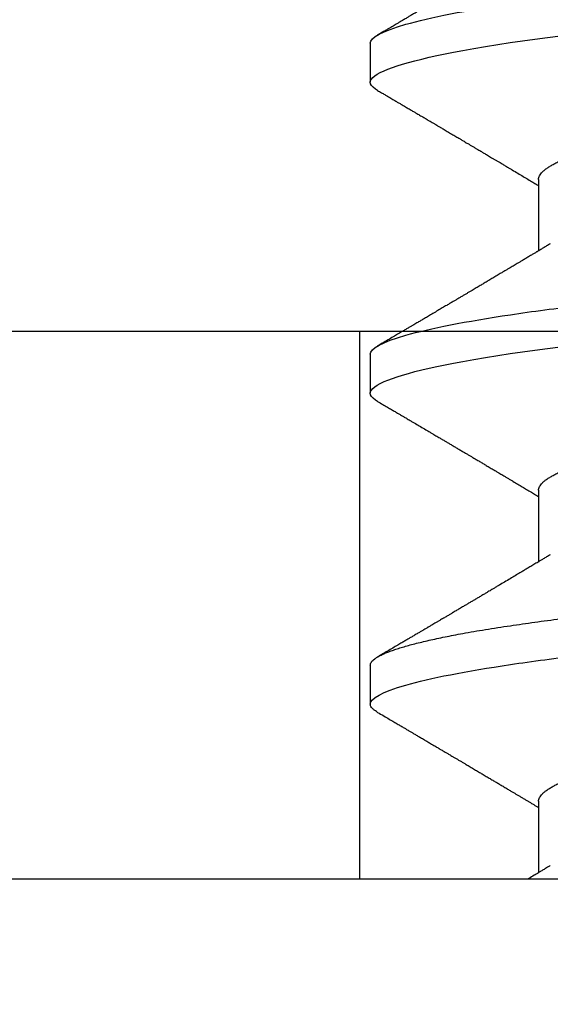
# Model space of a CAD drawing. Units: inches. Extents: x 0 to 304, y 0 to 43.
# Drawn here: x 9 to 9, y 27 to 28 of the extents above; entities that cross this region are included whole.
import ezdxf

# ---------------------------------------------------------------- set-up
doc = ezdxf.new("R2010")
doc.units = ezdxf.units.IN
doc.header["$LTSCALE"] = 0.25
doc.header["$MEASUREMENT"] = 0
doc.layers.add('Arcadia-Profile', color=6, linetype='Continuous')

# ---------------------------------------------------------------- blocks, each defined once
blk = doc.blocks.new('Clip OPG1999-14')
at = {"layer": 'Arcadia-Profile'}
for points in [[(-2.1875, -0.875), (2.1875, -0.875), (2.1875, 0), (-2.1875, 0)], [(2.1875, 0), (-2.1875, 0), (-2.1875, -0.125), (2.1875, -0.125)], [(1.3895, -0.125), (1.6105, -0.125), (1.6105, 0), (1.3895, 0)]]:
    blk.add_lwpolyline(points, close=True, dxfattribs=at)
blk = doc.blocks.new('*U15')
at = {"layer": 'Arcadia-Profile'}
for p, q in [((0, 0.18806), (0, -0.18806)), ((0.04881, 0.108), (0.03994, 0.108)), ((0.11981, 0.108), (0.11094, 0.108)), ((0.19081, 0.108), (0.18194, 0.108)), ((0.01775, 0.06957), (0.00144, 0.06957)), ((0.08875, 0.06957), (0.07244, 0.06957)), ((0.15975, 0.06957), (0.14344, 0.06957))]:
    blk.add_line(p, q, dxfattribs=at)
at = {"layer": 'Arcadia-Profile', "flags": 128}
for points in [[(0.10904, 0.10632), (0.10936, 0.10682), (0.10977, 0.10734), (0.11017, 0.10771), (0.11056, 0.10793), (0.11094, 0.108), (0.11129, 0.10794), (0.11165, 0.10775), (0.11201, 0.10744), (0.11239, 0.10699), (0.11277, 0.10642), (0.11316, 0.10571), (0.11356, 0.10486), (0.11393, 0.10397), (0.11431, 0.10296), (0.11469, 0.10184), (0.11507, 0.10061), (0.11545, 0.09926), (0.11584, 0.09781), (0.11623, 0.09625), (0.11662, 0.09458), (0.11701, 0.0928), (0.1174, 0.09093), (0.11779, 0.08896), (0.11818, 0.0869), (0.11863, 0.08435), (0.11908, 0.08168), (0.11953, 0.0789), (0.11997, 0.07602), (0.12037, 0.07326), (0.12076, 0.07043), (0.12115, 0.06754), (0.12153, 0.06457)], [(0.18004, 0.10632), (0.18036, 0.10682), (0.18077, 0.10734), (0.18117, 0.10771), (0.18156, 0.10793), (0.18194, 0.108), (0.18229, 0.10794), (0.18265, 0.10775), (0.18301, 0.10744), (0.18339, 0.10699), (0.18377, 0.10642), (0.18416, 0.10571), (0.18456, 0.10486), (0.18493, 0.10397), (0.18531, 0.10296), (0.18569, 0.10184), (0.18607, 0.10061), (0.18645, 0.09926), (0.18684, 0.09781), (0.18723, 0.09625), (0.18762, 0.09458), (0.18801, 0.0928), (0.1884, 0.09093), (0.18879, 0.08896), (0.18918, 0.0869), (0.18963, 0.08435), (0.19008, 0.08168), (0.19053, 0.0789), (0.19097, 0.07602), (0.19137, 0.07326), (0.19176, 0.07043), (0.19215, 0.06754), (0.19253, 0.06457)]]:
    blk.add_lwpolyline(points, dxfattribs=at)
at = {"layer": 'Arcadia-Profile'}
for points, knots in [([(0.03804, 0.10632), (0.03815, 0.10649), (0.0384, 0.10689), (0.03877, 0.10736), (0.03917, 0.10773), (0.03956, 0.10796), (0.03981, 0.10799), (0.03994, 0.108)], [0, 0, 0, 0, 0.163147, 0.375007, 0.585185, 0.793555, 1, 1, 1, 1]), ([(0.03994, 0.108), (0.04122, 0.108), (0.04271, 0.10537), (0.04584, 0.09442), (0.04747, 0.08611), (0.04972, 0.07097), (0.05044, 0.06549), (0.05179, 0.05407), (0.05241, 0.04814), (0.05452, 0.02889), (0.0561, 0.01447), (0.05927, -0.01447), (0.06085, -0.02889), (0.06296, -0.04814), (0.06359, -0.05407), (0.06493, -0.06549), (0.06565, -0.07097), (0.06791, -0.08611), (0.06953, -0.09442), (0.07266, -0.10537), (0.07416, -0.108), (0.07544, -0.108)], [0, 0, 0, 0, 0.125, 0.125, 0.25, 0.25, 0.3125, 0.3125, 0.375, 0.375, 0.5, 0.5, 0.625, 0.625, 0.6875, 0.6875, 0.75, 0.75, 0.875, 0.875, 1, 1, 1, 1]), ([(0.04881, 0.108), (0.04893, 0.10799), (0.04916, 0.10796), (0.04952, 0.10777), (0.04989, 0.10746), (0.05026, 0.10701), (0.05065, 0.10644), (0.05104, 0.10573), (0.05143, 0.10491), (0.05181, 0.10399), (0.05218, 0.10298), (0.05256, 0.10186), (0.05294, 0.10063), (0.05333, 0.09928), (0.05372, 0.09783), (0.05411, 0.09626), (0.0545, 0.09459), (0.05489, 0.09282), (0.05528, 0.09095), (0.05567, 0.08898), (0.05608, 0.08679), (0.05651, 0.08437), (0.05696, 0.0817), (0.0574, 0.07892), (0.05783, 0.07611), (0.05824, 0.07328), (0.05864, 0.07045), (0.05903, 0.06756), (0.05941, 0.06459), (0.05978, 0.06158), (0.06014, 0.05851), (0.06051, 0.05529), (0.06087, 0.05191), (0.06127, 0.04834), (0.06167, 0.04466), (0.06208, 0.0409), (0.06248, 0.03726), (0.06286, 0.03377), (0.06323, 0.03044), (0.0636, 0.02706), (0.06397, 0.02365), (0.06435, 0.02019), (0.06475, 0.0165), (0.06519, 0.01256), (0.06564, 0.00839), (0.0661, 0.0042), (0.06655, 0.0001), (0.06699, -0.00389), (0.06741, -0.00777), (0.06784, -0.01163), (0.06826, -0.01548), (0.06868, -0.01929), (0.06909, -0.02307), (0.06951, -0.02692), (0.06994, -0.03085), (0.07038, -0.03483), (0.07081, -0.03873), (0.07122, -0.04255), (0.07163, -0.04627), (0.07203, -0.0499), (0.07242, -0.05344), (0.0728, -0.0569), (0.07319, -0.06029), (0.0736, -0.06361), (0.07401, -0.06685), (0.07442, -0.07), (0.07485, -0.07306), (0.07527, -0.07597), (0.07569, -0.07871), (0.0761, -0.08129), (0.07652, -0.08378), (0.07694, -0.08617), (0.07736, -0.08845), (0.07778, -0.09063), (0.0782, -0.09263), (0.0786, -0.09446), (0.07899, -0.09614), (0.07938, -0.09771), (0.07977, -0.09917), (0.08015, -0.10052), (0.08053, -0.10177), (0.08091, -0.1029), (0.08129, -0.10391), (0.08166, -0.10481), (0.08202, -0.1056), (0.08238, -0.10628), (0.08276, -0.10687), (0.08315, -0.10737), (0.08355, -0.10773), (0.08394, -0.10795), (0.0843, -0.10802), (0.08466, -0.10796), (0.08502, -0.10777), (0.08539, -0.10746), (0.08576, -0.10701), (0.08604, -0.10662), (0.08619, -0.10635), (0.08621, -0.10631)], [0, 0, 0, 0, 0.010162, 0.020412, 0.030746, 0.041157, 0.051641, 0.062192, 0.072803, 0.082578, 0.092394, 0.102246, 0.112128, 0.122036, 0.131963, 0.141905, 0.151855, 0.161809, 0.17176, 0.181704, 0.191635, 0.203314, 0.214958, 0.226559, 0.238107, 0.248743, 0.259321, 0.269835, 0.28028, 0.290648, 0.300936, 0.311137, 0.322294, 0.333542, 0.344891, 0.356336, 0.367869, 0.377542, 0.387265, 0.397035, 0.406847, 0.416695, 0.426574, 0.438249, 0.449952, 0.461673, 0.473402, 0.48426, 0.495111, 0.505947, 0.516761, 0.527547, 0.538298, 0.549007, 0.560729, 0.572384, 0.583963, 0.595459, 0.606863, 0.618169, 0.62937, 0.640538, 0.651811, 0.663183, 0.674444, 0.685788, 0.697208, 0.708697, 0.719385, 0.730117, 0.740889, 0.751692, 0.762519, 0.773364, 0.78422, 0.794173, 0.804124, 0.814067, 0.823995, 0.833905, 0.843789, 0.853643, 0.863462, 0.873241, 0.882974, 0.892657, 0.902285, 0.913555, 0.924736, 0.935821, 0.946804, 0.956966, 0.967216, 0.97755, 0.987961, 0.998445, 1, 1, 1, 1]), ([(0.11981, 0.108), (0.12109, 0.108), (0.12259, 0.10537), (0.12572, 0.09442), (0.12734, 0.08611), (0.1296, 0.07097), (0.13032, 0.06549), (0.13166, 0.05407), (0.13229, 0.04814), (0.1344, 0.02889), (0.13598, 0.01447), (0.13915, -0.01447), (0.14073, -0.02889), (0.14284, -0.04814), (0.14346, -0.05407), (0.14481, -0.06549), (0.14553, -0.07097), (0.14778, -0.08611), (0.14941, -0.09442), (0.15254, -0.10537), (0.15403, -0.108), (0.15531, -0.108)], [0, 0, 0, 0, 0.125, 0.125, 0.25, 0.25, 0.3125, 0.3125, 0.375, 0.375, 0.5, 0.5, 0.625, 0.625, 0.6875, 0.6875, 0.75, 0.75, 0.875, 0.875, 1, 1, 1, 1]), ([(0.19081, 0.108), (0.19209, 0.108), (0.19359, 0.10537), (0.19672, 0.09442), (0.19834, 0.08611), (0.2006, 0.07097), (0.20132, 0.06549), (0.20266, 0.05407), (0.20329, 0.04814), (0.2054, 0.02889), (0.20698, 0.01447), (0.21015, -0.01447), (0.21173, -0.02889), (0.21384, -0.04814), (0.21446, -0.05407), (0.21581, -0.06549), (0.21653, -0.07097), (0.21878, -0.08611), (0.22041, -0.09442), (0.22354, -0.10537), (0.22503, -0.108), (0.22631, -0.108)], [0, 0, 0, 0, 0.125, 0.125, 0.25, 0.25, 0.3125, 0.3125, 0.375, 0.375, 0.5, 0.5, 0.625, 0.625, 0.6875, 0.6875, 0.75, 0.75, 0.875, 0.875, 1, 1, 1, 1]), ([(0.03804, 0.10632), (0.03778, 0.10586), (0.03727, 0.10499), (0.03654, 0.10375), (0.03589, 0.10265), (0.03533, 0.10169), (0.03484, 0.10086), (0.03443, 0.10017), (0.03411, 0.09962), (0.03387, 0.09921), (0.03368, 0.09889), (0.03352, 0.09861), (0.03335, 0.09832), (0.03317, 0.09802), (0.03297, 0.09768), (0.03276, 0.09731), (0.03252, 0.09692), (0.03228, 0.09651), (0.03203, 0.09608), (0.03178, 0.09566), (0.03154, 0.09525), (0.03131, 0.09486), (0.03106, 0.09444), (0.03079, 0.09398), (0.03051, 0.09351), (0.03025, 0.09306), (0.03004, 0.0927), (0.02988, 0.09244), (0.02977, 0.09225), (0.02965, 0.09204), (0.02949, 0.09177), (0.02926, 0.09137), (0.02896, 0.09087), (0.02861, 0.09027), (0.02825, 0.08967), (0.02791, 0.08909), (0.02759, 0.08854), (0.02724, 0.08796), (0.02688, 0.08735), (0.02652, 0.08673), (0.02618, 0.08617), (0.02589, 0.08567), (0.0255, 0.08502), (0.02503, 0.08422), (0.02449, 0.0833), (0.02396, 0.08241), (0.02344, 0.08154), (0.02292, 0.08067), (0.02245, 0.07986), (0.02199, 0.07909), (0.02152, 0.0783), (0.02103, 0.07748), (0.02055, 0.07668), (0.02011, 0.07594), (0.01974, 0.07531), (0.01939, 0.07473), (0.01905, 0.07416), (0.01868, 0.07354), (0.0183, 0.0729), (0.01794, 0.07229), (0.01759, 0.07171), (0.01728, 0.07119), (0.01696, 0.07066), (0.01664, 0.07012), (0.01642, 0.06976), (0.01631, 0.06957)], [0, 0, 0, 0, 0.0373, 0.070897, 0.100793, 0.126993, 0.149497, 0.168309, 0.183429, 0.194048, 0.201818, 0.209306, 0.217186, 0.225457, 0.234038, 0.244554, 0.255302, 0.266284, 0.277605, 0.290647, 0.30035, 0.310974, 0.322517, 0.33498, 0.348362, 0.360979, 0.371237, 0.378148, 0.382267, 0.386619, 0.394856, 0.404801, 0.418867, 0.435348, 0.454126, 0.467948, 0.48277, 0.498591, 0.515411, 0.53304, 0.548652, 0.561472, 0.573888, 0.601671, 0.626547, 0.648771, 0.674267, 0.698043, 0.719968, 0.739922, 0.761523, 0.783995, 0.807087, 0.827421, 0.844239, 0.858834, 0.874508, 0.891375, 0.909438, 0.926605, 0.941616, 0.956227, 0.969859, 0.984777, 1, 1, 1, 1]), ([(0.07404, 0.06689), (0.07387, 0.06718), (0.07355, 0.06772), (0.0731, 0.06847), (0.07271, 0.06911), (0.07238, 0.06967), (0.07208, 0.07017), (0.07179, 0.07066), (0.07142, 0.07127), (0.071, 0.07198), (0.07052, 0.07279), (0.06999, 0.07366), (0.0694, 0.07465), (0.06872, 0.0758), (0.06799, 0.07702), (0.06736, 0.07809), (0.06683, 0.07898), (0.06644, 0.07963), (0.06611, 0.08019), (0.06582, 0.08068), (0.06551, 0.0812), (0.06515, 0.08181), (0.06474, 0.0825), (0.06431, 0.08323), (0.06388, 0.08394), (0.06346, 0.08465), (0.06305, 0.08536), (0.06264, 0.08604), (0.06228, 0.08666), (0.06197, 0.08718), (0.06171, 0.08762), (0.06147, 0.08802), (0.06124, 0.08841), (0.06099, 0.08883), (0.06071, 0.08931), (0.06038, 0.08987), (0.05998, 0.09054), (0.05953, 0.09131), (0.0591, 0.09204), (0.05871, 0.09269), (0.0584, 0.09323), (0.05811, 0.09372), (0.05787, 0.09413), (0.05767, 0.09446), (0.05753, 0.09471), (0.05737, 0.09497), (0.05717, 0.09531), (0.05689, 0.09578), (0.05657, 0.09633), (0.05618, 0.097), (0.05576, 0.0977), (0.05534, 0.09843), (0.05493, 0.09913), (0.05451, 0.09984), (0.05405, 0.10062), (0.05351, 0.10154), (0.05289, 0.1026), (0.05219, 0.10379), (0.05146, 0.10503), (0.05096, 0.10589), (0.0507, 0.10632)], [0, 0, 0, 0, 0.022021, 0.041178, 0.057465, 0.070985, 0.083593, 0.095975, 0.108132, 0.129787, 0.150275, 0.169693, 0.196588, 0.225623, 0.25722, 0.289323, 0.307398, 0.324769, 0.338924, 0.349903, 0.362501, 0.378157, 0.396863, 0.415118, 0.433238, 0.451224, 0.469076, 0.486785, 0.503128, 0.516006, 0.527029, 0.536493, 0.546333, 0.5569, 0.568196, 0.582707, 0.599629, 0.619098, 0.641114, 0.654839, 0.669142, 0.681786, 0.692242, 0.700512, 0.706593, 0.711361, 0.72031, 0.732351, 0.747256, 0.76208, 0.782676, 0.801024, 0.817473, 0.83521, 0.855004, 0.876854, 0.905216, 0.935422, 0.967016, 1, 1, 1, 1]), ([(0.10905, 0.10632), (0.10881, 0.10593), (0.10838, 0.10518), (0.10776, 0.10412), (0.10721, 0.10319), (0.10673, 0.10237), (0.10632, 0.10168), (0.10601, 0.10114), (0.10577, 0.10074), (0.10561, 0.10047), (0.10548, 0.10025), (0.10535, 0.10002), (0.10517, 0.09973), (0.10494, 0.09932), (0.10465, 0.09883), (0.10432, 0.09828), (0.10363, 0.0971), (0.10292, 0.09589), (0.1022, 0.09467), (0.10183, 0.09405), (0.10151, 0.0935), (0.10123, 0.09302), (0.10096, 0.09257), (0.10068, 0.09209), (0.10035, 0.09153), (0.09998, 0.09091), (0.09958, 0.09024), (0.09918, 0.08955), (0.09878, 0.08887), (0.09835, 0.08814), (0.09791, 0.08739), (0.09747, 0.08665), (0.09707, 0.08598), (0.0967, 0.08535), (0.09632, 0.08471), (0.0959, 0.084), (0.09546, 0.08325), (0.095, 0.08248), (0.09453, 0.08169), (0.09402, 0.08083), (0.09354, 0.08001), (0.0931, 0.07928), (0.09276, 0.0787), (0.09246, 0.0782), (0.09217, 0.07772), (0.09186, 0.07719), (0.09151, 0.07661), (0.09115, 0.07601), (0.0907, 0.07524), (0.09016, 0.07434), (0.08954, 0.0733), (0.08893, 0.07227), (0.08842, 0.07142), (0.08801, 0.07073), (0.08771, 0.07024), (0.08748, 0.06985), (0.08735, 0.06963), (0.08731, 0.06957)], [0, 0, 0, 0, 0.032056, 0.060793, 0.086214, 0.10832, 0.127113, 0.142595, 0.152035, 0.159613, 0.16533, 0.169512, 0.178312, 0.189339, 0.202593, 0.218073, 0.234624, 0.298282, 0.3168, 0.334005, 0.349065, 0.361981, 0.373144, 0.385893, 0.400988, 0.418428, 0.437055, 0.455681, 0.474303, 0.492924, 0.514861, 0.535462, 0.553663, 0.569469, 0.586433, 0.606095, 0.627147, 0.648004, 0.668924, 0.691995, 0.717669, 0.736159, 0.752052, 0.764946, 0.777019, 0.79137, 0.807923, 0.824618, 0.840632, 0.870643, 0.898423, 0.925314, 0.954847, 0.968328, 0.981749, 0.99512, 1, 1, 1, 1]), ([(0.14504, 0.06689), (0.14488, 0.06717), (0.14456, 0.06769), (0.14413, 0.06841), (0.14377, 0.06901), (0.14348, 0.0695), (0.14326, 0.06986), (0.14311, 0.07012), (0.14298, 0.07033), (0.14284, 0.07057), (0.14266, 0.07087), (0.14244, 0.07123), (0.14212, 0.07177), (0.14172, 0.07245), (0.14127, 0.0732), (0.14088, 0.07385), (0.14054, 0.07442), (0.14024, 0.07493), (0.13996, 0.07539), (0.13969, 0.07585), (0.13938, 0.07637), (0.13902, 0.07698), (0.13862, 0.07765), (0.13816, 0.07842), (0.13764, 0.07929), (0.13709, 0.08022), (0.13656, 0.08111), (0.13608, 0.08193), (0.13568, 0.0826), (0.13536, 0.08314), (0.13509, 0.08359), (0.13482, 0.08405), (0.13454, 0.08452), (0.13423, 0.08505), (0.1339, 0.08561), (0.13355, 0.0862), (0.13319, 0.08681), (0.1328, 0.08747), (0.1324, 0.08814), (0.13204, 0.08875), (0.13175, 0.08925), (0.13154, 0.08961), (0.13137, 0.0899), (0.13119, 0.09019), (0.13096, 0.09058), (0.13068, 0.09105), (0.13038, 0.09156), (0.13008, 0.09207), (0.12966, 0.09278), (0.12914, 0.09367), (0.12853, 0.0947), (0.12799, 0.09562), (0.12752, 0.09641), (0.12714, 0.09706), (0.12683, 0.0976), (0.12654, 0.09809), (0.12622, 0.09863), (0.12587, 0.09923), (0.12546, 0.09992), (0.12501, 0.10069), (0.1245, 0.10156), (0.12392, 0.10255), (0.12325, 0.10368), (0.12251, 0.10495), (0.12198, 0.10585), (0.1217, 0.10632)], [0, 0, 0, 0, 0.021375, 0.03972, 0.055031, 0.067305, 0.076539, 0.08273, 0.087048, 0.092973, 0.100638, 0.110046, 0.120502, 0.142117, 0.161182, 0.177696, 0.191942, 0.204947, 0.216448, 0.227023, 0.240092, 0.256164, 0.273342, 0.290692, 0.315269, 0.339346, 0.361896, 0.382816, 0.401494, 0.412788, 0.424203, 0.435772, 0.447495, 0.46056, 0.476123, 0.489953, 0.505295, 0.52215, 0.540303, 0.556283, 0.568886, 0.578109, 0.583485, 0.590784, 0.600685, 0.61318, 0.626512, 0.639382, 0.65179, 0.680785, 0.706886, 0.730076, 0.750242, 0.767358, 0.77929, 0.790863, 0.805007, 0.819888, 0.837098, 0.856817, 0.878297, 0.903351, 0.931985, 0.9642, 1, 1, 1, 1]), ([(0.18005, 0.10632), (0.17988, 0.10603), (0.17956, 0.1055), (0.17912, 0.10475), (0.17875, 0.10411), (0.17843, 0.10356), (0.17813, 0.10306), (0.17786, 0.10259), (0.17756, 0.10208), (0.17722, 0.10151), (0.17684, 0.10085), (0.17641, 0.10013), (0.17602, 0.09947), (0.1757, 0.09891), (0.17546, 0.09851), (0.17526, 0.09817), (0.17507, 0.09784), (0.17487, 0.09751), (0.17465, 0.09714), (0.17441, 0.09672), (0.17414, 0.09626), (0.17385, 0.09577), (0.17356, 0.09529), (0.17328, 0.09481), (0.173, 0.09434), (0.1727, 0.09383), (0.17241, 0.09332), (0.17213, 0.09286), (0.17192, 0.0925), (0.17175, 0.0922), (0.17157, 0.09191), (0.17137, 0.09157), (0.17112, 0.09114), (0.17084, 0.09066), (0.17054, 0.09016), (0.17024, 0.08965), (0.16995, 0.08916), (0.16967, 0.08868), (0.1694, 0.08823), (0.16917, 0.08784), (0.16898, 0.08751), (0.16881, 0.08723), (0.16863, 0.08693), (0.1684, 0.08654), (0.16811, 0.08604), (0.16776, 0.08546), (0.16741, 0.08486), (0.16707, 0.08429), (0.16675, 0.08374), (0.16645, 0.08324), (0.1662, 0.08281), (0.166, 0.08248), (0.16582, 0.08218), (0.16563, 0.08185), (0.1654, 0.08147), (0.16514, 0.08102), (0.16485, 0.08054), (0.16454, 0.08002), (0.16422, 0.07949), (0.1639, 0.07893), (0.16358, 0.07841), (0.16331, 0.07794), (0.16307, 0.07754), (0.16283, 0.07714), (0.16255, 0.07666), (0.16223, 0.07614), (0.16176, 0.07535), (0.16116, 0.07434), (0.16045, 0.07314), (0.15977, 0.072), (0.15923, 0.0711), (0.15881, 0.0704), (0.15855, 0.06996), (0.15838, 0.06968), (0.15831, 0.06957)], [0, 0, 0, 0, 0.023335, 0.043639, 0.060912, 0.075293, 0.088613, 0.101443, 0.113782, 0.130146, 0.147864, 0.16749, 0.18887, 0.201856, 0.212735, 0.221541, 0.229998, 0.239094, 0.248685, 0.260519, 0.272928, 0.285992, 0.30064, 0.312451, 0.325236, 0.338996, 0.353667, 0.366641, 0.37653, 0.383364, 0.390756, 0.400195, 0.411682, 0.425198, 0.439294, 0.453025, 0.46639, 0.47939, 0.49201, 0.503092, 0.511766, 0.518465, 0.526246, 0.536104, 0.550383, 0.567046, 0.583406, 0.599062, 0.614013, 0.628207, 0.640188, 0.648655, 0.655813, 0.664569, 0.675081, 0.687347, 0.700801, 0.714826, 0.72942, 0.744583, 0.759927, 0.772661, 0.782231, 0.792887, 0.805883, 0.820774, 0.835911, 0.870501, 0.903142, 0.934031, 0.963855, 0.976851, 0.99121, 1, 1, 1, 1]), ([(0.21604, 0.06689), (0.21592, 0.06709), (0.2157, 0.06746), (0.21542, 0.06793), (0.21519, 0.06832), (0.21498, 0.06867), (0.21473, 0.06909), (0.21444, 0.06957), (0.21413, 0.07008), (0.21369, 0.07083), (0.2131, 0.07181), (0.21245, 0.0729), (0.21188, 0.07386), (0.21139, 0.07468), (0.21089, 0.07552), (0.2104, 0.07633), (0.20996, 0.07707), (0.20963, 0.07763), (0.20936, 0.07809), (0.20911, 0.07851), (0.20883, 0.07898), (0.20855, 0.07945), (0.20827, 0.07991), (0.20801, 0.08036), (0.20775, 0.0808), (0.20749, 0.08123), (0.20726, 0.08163), (0.20705, 0.08197), (0.20688, 0.08226), (0.20671, 0.08255), (0.2065, 0.0829), (0.20624, 0.08334), (0.20595, 0.08383), (0.20563, 0.08437), (0.2053, 0.08493), (0.20496, 0.0855), (0.20463, 0.08606), (0.20433, 0.08656), (0.20409, 0.08697), (0.20389, 0.08732), (0.20368, 0.08766), (0.20343, 0.08808), (0.20314, 0.08859), (0.2028, 0.08915), (0.20247, 0.08972), (0.20214, 0.09028), (0.20183, 0.09081), (0.20154, 0.0913), (0.20129, 0.09172), (0.20109, 0.09205), (0.20092, 0.09235), (0.20074, 0.09264), (0.20053, 0.093), (0.20028, 0.09343), (0.20002, 0.09388), (0.19976, 0.09432), (0.19951, 0.09474), (0.19928, 0.09512), (0.19901, 0.09559), (0.19868, 0.09614), (0.19832, 0.09676), (0.19801, 0.09729), (0.19774, 0.09775), (0.19751, 0.09814), (0.19726, 0.09856), (0.19697, 0.09906), (0.19659, 0.0997), (0.19617, 0.10041), (0.19575, 0.10114), (0.19538, 0.10176), (0.19506, 0.10231), (0.19476, 0.10282), (0.19445, 0.10335), (0.1941, 0.10394), (0.1937, 0.10462), (0.19323, 0.10542), (0.19289, 0.10601), (0.1927, 0.10632)], [0, 0, 0, 0, 0.015504, 0.027631, 0.036491, 0.045001, 0.054438, 0.068173, 0.081684, 0.09391, 0.124767, 0.156897, 0.176809, 0.197851, 0.219392, 0.240745, 0.260178, 0.275207, 0.283943, 0.294846, 0.307246, 0.319355, 0.331075, 0.342405, 0.353345, 0.364807, 0.37494, 0.383619, 0.390844, 0.397084, 0.405963, 0.417325, 0.430254, 0.443794, 0.457945, 0.472706, 0.487646, 0.500435, 0.510868, 0.518721, 0.526607, 0.537213, 0.550841, 0.565186, 0.580011, 0.593653, 0.607644, 0.620367, 0.630945, 0.639377, 0.64617, 0.653039, 0.662108, 0.673376, 0.68527, 0.696469, 0.706972, 0.716781, 0.725895, 0.742829, 0.758297, 0.772814, 0.783228, 0.792826, 0.802724, 0.81537, 0.830796, 0.851148, 0.869549, 0.886012, 0.898352, 0.911248, 0.924699, 0.938861, 0.955809, 0.976188, 1, 1, 1, 1]), ([(0.00304, 0.06689), (0.00292, 0.06709), (0.0027, 0.06746), (0.00242, 0.06793), (0.00219, 0.06832), (0.00198, 0.06867), (0.00173, 0.06909), (0.00144, 0.06957), (0.00113, 0.07008), (0.00069, 0.07083), (0.00031, 0.07145), (0.00004, 0.07191), (0.00001, 0.07197)], [0, 0, 0, 0, 0.120131, 0.214088, 0.282736, 0.348674, 0.421796, 0.528216, 0.632905, 0.727629, 0.966718, 1, 1, 1, 1]), ([(0.01775, 0.06957), (0.01789, 0.06956), (0.01816, 0.06954), (0.01858, 0.06937), (0.01901, 0.06909), (0.01946, 0.0687), (0.01991, 0.06819), (0.02037, 0.06758), (0.02082, 0.06686), (0.02127, 0.06606), (0.02173, 0.06515), (0.02219, 0.06414), (0.02267, 0.06298), (0.02318, 0.06166), (0.0237, 0.06018), (0.02422, 0.05857), (0.02474, 0.05686), (0.02526, 0.05503), (0.02577, 0.05311), (0.02628, 0.05109), (0.02677, 0.04902), (0.02725, 0.04691), (0.02771, 0.04477), (0.02815, 0.04257), (0.02859, 0.04032), (0.02902, 0.03803), (0.02946, 0.03555), (0.02991, 0.03287), (0.0304, 0.02996), (0.03092, 0.02696), (0.03142, 0.02397), (0.03192, 0.02103), (0.03242, 0.01814), (0.03292, 0.01519), (0.03342, 0.01221), (0.03394, 0.00919), (0.03446, 0.00614), (0.03498, 0.00307), (0.03549, 0.00005), (0.036, -0.00292), (0.03649, -0.00584), (0.03699, -0.00873), (0.03747, -0.01161), (0.03796, -0.01445), (0.03843, -0.01721), (0.03888, -0.01987), (0.03932, -0.02243), (0.03974, -0.02495), (0.04016, -0.02741), (0.04059, -0.0299), (0.04101, -0.03241), (0.04144, -0.03495), (0.04187, -0.03742), (0.04232, -0.03985), (0.04278, -0.04222), (0.04325, -0.04455), (0.04373, -0.0468), (0.04421, -0.04895), (0.04469, -0.05099), (0.04518, -0.05291), (0.04566, -0.05475), (0.04615, -0.0565), (0.04665, -0.05815), (0.04714, -0.05968), (0.04761, -0.06107), (0.04808, -0.06235), (0.04855, -0.06352), (0.04901, -0.06459), (0.04949, -0.06559), (0.04989, -0.06636), (0.05013, -0.06675), (0.05021, -0.06688)], [0, 0, 0, 0, 0.013732, 0.027605, 0.04161, 0.055737, 0.069975, 0.084314, 0.097914, 0.111583, 0.12531, 0.139084, 0.152894, 0.168336, 0.183792, 0.199247, 0.214686, 0.230092, 0.245449, 0.260743, 0.275958, 0.290332, 0.304609, 0.31878, 0.332832, 0.346756, 0.360542, 0.376697, 0.393029, 0.409545, 0.426227, 0.44125, 0.456378, 0.471599, 0.486897, 0.502258, 0.517666, 0.533106, 0.548562, 0.56325, 0.577924, 0.592572, 0.607178, 0.621731, 0.636216, 0.649802, 0.663307, 0.676722, 0.690037, 0.703243, 0.717844, 0.732288, 0.746752, 0.761371, 0.776134, 0.791029, 0.806045, 0.821167, 0.835625, 0.850154, 0.864741, 0.879375, 0.89404, 0.908725, 0.922575, 0.936419, 0.950245, 0.96404, 0.977795, 0.993085, 1, 1, 1, 1]), ([(0.08875, 0.06957), (0.08889, 0.06956), (0.08916, 0.06954), (0.08958, 0.06937), (0.09001, 0.06909), (0.09046, 0.0687), (0.09091, 0.06819), (0.09137, 0.06758), (0.09182, 0.06686), (0.09227, 0.06606), (0.09273, 0.06515), (0.09319, 0.06414), (0.09367, 0.06298), (0.09418, 0.06166), (0.0947, 0.06018), (0.09522, 0.05857), (0.09574, 0.05686), (0.09626, 0.05503), (0.09677, 0.05311), (0.09728, 0.05109), (0.09777, 0.04902), (0.09825, 0.04691), (0.09871, 0.04477), (0.09915, 0.04257), (0.09959, 0.04032), (0.10002, 0.03803), (0.10046, 0.03555), (0.10091, 0.03287), (0.1014, 0.02996), (0.10192, 0.02696), (0.10242, 0.02397), (0.10292, 0.02103), (0.10342, 0.01814), (0.10392, 0.01519), (0.10442, 0.01221), (0.10494, 0.00919), (0.10546, 0.00614), (0.10598, 0.00307), (0.10649, 0.00005), (0.107, -0.00292), (0.10749, -0.00584), (0.10799, -0.00873), (0.10847, -0.01161), (0.10896, -0.01445), (0.10943, -0.01721), (0.10988, -0.01987), (0.11032, -0.02243), (0.11074, -0.02495), (0.11116, -0.02741), (0.11159, -0.0299), (0.11201, -0.03241), (0.11244, -0.03495), (0.11287, -0.03742), (0.11332, -0.03985), (0.11378, -0.04222), (0.11425, -0.04455), (0.11473, -0.0468), (0.11521, -0.04895), (0.11569, -0.05099), (0.11618, -0.05291), (0.11666, -0.05475), (0.11715, -0.0565), (0.11765, -0.05815), (0.11814, -0.05968), (0.11861, -0.06107), (0.11908, -0.06235), (0.11955, -0.06352), (0.12001, -0.06459), (0.12049, -0.06559), (0.12089, -0.06636), (0.12113, -0.06675), (0.12121, -0.06688)], [0, 0, 0, 0, 0.013732, 0.027605, 0.04161, 0.055737, 0.069975, 0.084314, 0.097914, 0.111583, 0.12531, 0.139084, 0.152894, 0.168335, 0.183792, 0.199247, 0.214686, 0.230091, 0.245449, 0.260743, 0.275958, 0.290331, 0.304609, 0.318779, 0.332831, 0.346755, 0.360542, 0.376696, 0.393028, 0.409544, 0.426227, 0.441249, 0.456377, 0.471598, 0.486896, 0.502257, 0.517665, 0.533105, 0.548561, 0.563249, 0.577923, 0.592571, 0.607177, 0.62173, 0.636215, 0.649801, 0.663306, 0.676721, 0.690036, 0.703242, 0.717843, 0.732287, 0.746751, 0.761369, 0.776132, 0.791028, 0.806044, 0.821166, 0.835623, 0.850152, 0.86474, 0.879373, 0.894039, 0.908724, 0.922574, 0.936418, 0.950243, 0.964039, 0.977794, 0.993083, 1, 1, 1, 1]), ([(0.15975, 0.06957), (0.15989, 0.06956), (0.16016, 0.06954), (0.16058, 0.06937), (0.16101, 0.06909), (0.16146, 0.0687), (0.16191, 0.06819), (0.16237, 0.06758), (0.16282, 0.06686), (0.16327, 0.06606), (0.16373, 0.06515), (0.16419, 0.06414), (0.16467, 0.06298), (0.16518, 0.06166), (0.1657, 0.06018), (0.16622, 0.05857), (0.16674, 0.05686), (0.16726, 0.05503), (0.16777, 0.05311), (0.16828, 0.05109), (0.16877, 0.04902), (0.16925, 0.04691), (0.16971, 0.04477), (0.17015, 0.04257), (0.17059, 0.04032), (0.17102, 0.03803), (0.17146, 0.03555), (0.17191, 0.03287), (0.1724, 0.02996), (0.17292, 0.02696), (0.17342, 0.02397), (0.17392, 0.02103), (0.17442, 0.01814), (0.17492, 0.01519), (0.17542, 0.01221), (0.17594, 0.00919), (0.17646, 0.00614), (0.17698, 0.00307), (0.17749, 0.00005), (0.178, -0.00292), (0.17849, -0.00584), (0.17899, -0.00873), (0.17947, -0.01161), (0.17996, -0.01445), (0.18043, -0.01721), (0.18088, -0.01987), (0.18132, -0.02243), (0.18174, -0.02495), (0.18216, -0.02741), (0.18259, -0.0299), (0.18301, -0.03241), (0.18344, -0.03495), (0.18387, -0.03742), (0.18432, -0.03985), (0.18478, -0.04222), (0.18525, -0.04455), (0.18573, -0.0468), (0.18621, -0.04895), (0.18669, -0.05099), (0.18718, -0.05291), (0.18766, -0.05475), (0.18815, -0.0565), (0.18865, -0.05815), (0.18914, -0.05968), (0.18961, -0.06107), (0.19008, -0.06235), (0.19055, -0.06352), (0.19101, -0.06459), (0.19149, -0.06559), (0.19189, -0.06636), (0.19213, -0.06675), (0.19221, -0.06688)], [0, 0, 0, 0, 0.013732, 0.027605, 0.04161, 0.055737, 0.069975, 0.084314, 0.097915, 0.111584, 0.125311, 0.139085, 0.152895, 0.168336, 0.183792, 0.199248, 0.214686, 0.230092, 0.24545, 0.260744, 0.275959, 0.290332, 0.30461, 0.31878, 0.332833, 0.346757, 0.360543, 0.376698, 0.39303, 0.409546, 0.426228, 0.441251, 0.456379, 0.4716, 0.486898, 0.502259, 0.517667, 0.533107, 0.548563, 0.563251, 0.577926, 0.592573, 0.607179, 0.621732, 0.636218, 0.649804, 0.663309, 0.676723, 0.690038, 0.703245, 0.717845, 0.73229, 0.746753, 0.761372, 0.776135, 0.791031, 0.806047, 0.821169, 0.835626, 0.850155, 0.864743, 0.879377, 0.894042, 0.908727, 0.922578, 0.936421, 0.950247, 0.964042, 0.977797, 0.993087, 1, 1, 1, 1])]:
    blk.add_open_spline(points, degree=3, knots=knots, dxfattribs=at)

msp = doc.modelspace()

# ---------------------------------------------------------------- linework, layer by layer
at = {"layer": 'Arcadia-Profile'}
msp.add_lwpolyline([(4.515, 28.85423), (10.335, 28.85423, -0.414214), (10.35, 28.83923), (10.35, 26.66023, -0.668179), (10.32439, 26.64962), (10.26979, 26.70423), (10.18, 26.70423, -1), (10.18, 26.75423), (10.24, 26.75423, 0.414214), (10.25, 26.76423), (10.25, 27.60923, 0.414214), (10.24, 27.61923), (4.715, 27.61923, 0.414214)], format="xyb", dxfattribs=at)

# ---------------------------------------------------------------- block references
at = {"layer": 'Arcadia-Profile', "lineweight": -3, "rotation": 90}
msp.add_blockref('*U15', (8.75, 27.49423), dxfattribs=at)
at = {"layer": 'Arcadia-Profile', "lineweight": -3}
msp.add_blockref('Clip OPG1999-14', (7.25, 27.61923), dxfattribs=at)

doc.saveas('drawing.dxf')
